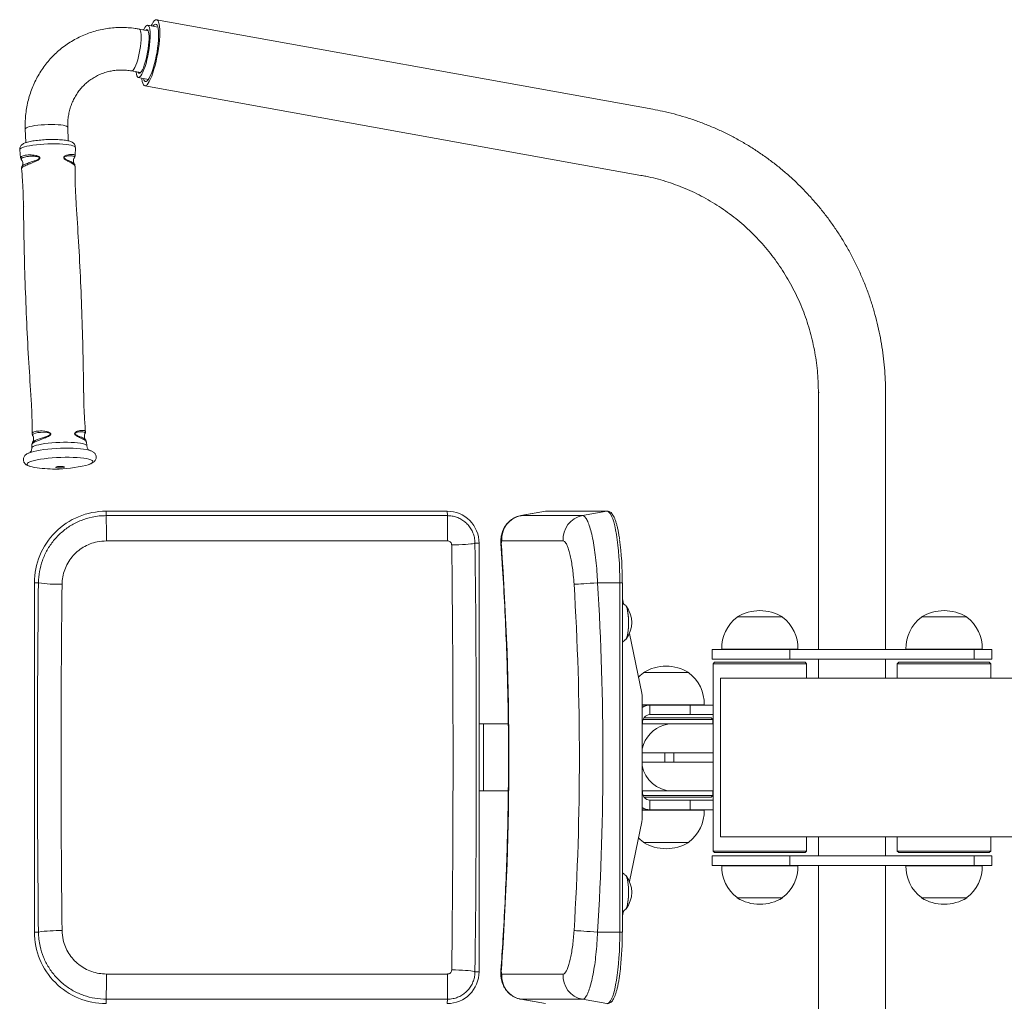
# Model space of a CAD drawing. Units: millimetres. Extents: x -231 to 1335, y 23 to 953.
# Drawn here: x -231 to 390, y 334 to 953 of the extents above; entities that cross this region are included whole.
import ezdxf

# ---------------------------------------------------------------- set-up
doc = ezdxf.new("R2010")
doc.units = ezdxf.units.MM

# ---------------------------------------------------------------- blocks, each defined once
blk = doc.blocks.new('SM102')
at = {"color": 7, "linetype": 'Continuous', "lineweight": 15}
for p, q in [((168.49, 896.21), (-144.27, 952.64)), ((-149.66, 945.74), (-155.27, 946.75)), ((-143.51, 948.04), (-149.86, 949.18)), ((-160.03, 920.38), (-154.42, 919.37)), ((-155.81, 916.22), (-149.45, 915.07)), ((-151.78, 911.02), (160.98, 854.58)), ((-227.05, 883.81), (-226.71, 875.19)), ((-199.94, 876.35), (-200.27, 884.86)), ((-230.52, 870.73), (-229.99, 865.7)), ((-195.61, 867.08), (-195.45, 872.11)), ((-229.4, 864.33), (-229.35, 864.29)), ((272.78, 717.83), (272.78, 555.83)), ((315.08, 555.83), (315.08, 717.83)), ((-222.74, 691.88), (-222.71, 691.94)), ((-222.86, 685.18), (-222.9, 682.83)), ((38.82, 642.99), (-176.17, 642.99)), ((-176.17, 642.96), (-176.17, 642.99)), ((-176.17, 642.96), (-176.04, 640.19)), ((38.83, 642.96), (-176.17, 642.96)), ((-176.04, 640.19), (38.96, 640.19)), ((38.83, 642.96), (38.82, 642.99)), ((38.83, 642.96), (38.96, 640.19)), ((100.73, 642.95), (85.31, 640.18)), ((100.85, 642.96), (85.42, 640.19)), ((85.42, 640.19), (124.09, 640.19)), ((101.12, 642.99), (100.73, 642.91)), ((139.53, 642.96), (100.85, 642.96)), ((139.8, 642.99), (101.12, 642.99)), ((139.53, 642.96), (124.09, 640.19)), ((39.06, 624.29), (-175.93, 624.29)), ((58.96, 622.83), (56.36, 622.83)), ((58.96, 352.83), (58.96, 622.83)), ((58.98, 622.83), (58.96, 622.83)), ((58.98, 352.83), (58.98, 622.83)), ((111.94, 624.29), (73.27, 624.29)), ((-221.33, 597.83), (-221.33, 377.83)), ((-221.3, 597.83), (-221.33, 597.83)), ((-221.3, 597.83), (-218.75, 597.83)), ((-221.3, 597.83), (-221.3, 377.83)), ((147.65, 597.83), (133.63, 597.83)), ((147.65, 377.83), (147.65, 597.83)), ((149.24, 377.83), (149.24, 597.83)), ((149.86, 584.68), (149.24, 587.71)), ((221.57, 576.33), (221.57, 576.13)), ((247.23, 576.33), (221.57, 576.33)), ((249.87, 576.35), (221.87, 576.35)), ((250.17, 576.33), (247.23, 576.33)), ((250.16, 576.13), (250.17, 576.33)), ((337.7, 576.33), (337.71, 576.13)), ((363.37, 576.33), (337.7, 576.33)), ((366, 576.35), (338, 576.35)), ((366.3, 576.33), (363.37, 576.33)), ((366.3, 576.13), (366.3, 576.33)), ((161.53, 528.34), (153.73, 565.99)), ((205.87, 555.83), (205.87, 549.83)), ((205.87, 555.83), (254.85, 555.83)), ((259.87, 556.03), (211.86, 556.03)), ((211.88, 556.03), (211.88, 555.83)), ((254.85, 555.83), (254.85, 549.83)), ((254.85, 555.83), (370.99, 555.83)), ((259.86, 555.83), (259.86, 556.03)), ((376.01, 556.03), (327.99, 556.03)), ((328.01, 556.03), (328.01, 555.83)), ((370.99, 555.83), (370.99, 549.83)), ((370.99, 555.83), (382, 555.83)), ((375.99, 555.83), (375.99, 556.03)), ((382, 549.83), (382, 555.83)), ((205.87, 549.83), (254.85, 549.83)), ((207.37, 547.83), (206.37, 546.83)), ((206.37, 546.83), (206.37, 428.83)), ((265.37, 546.83), (206.37, 546.83)), ((207.37, 547.83), (264.37, 547.83)), ((254.85, 549.83), (370.99, 549.83)), ((265.37, 546.83), (264.37, 547.83)), ((265.37, 537.83), (265.37, 546.83)), ((272.78, 549.83), (272.78, 537.83)), ((315.08, 537.83), (315.08, 549.83)), ((323.5, 547.83), (322.5, 546.83)), ((322.5, 546.83), (322.5, 537.83)), ((352.25, 546.83), (322.5, 546.83)), ((323.5, 547.83), (352.24, 547.83)), ((352.24, 547.83), (380.5, 547.83)), ((381.5, 546.83), (352.25, 546.83)), ((370.99, 549.83), (382, 549.83)), ((381.5, 546.83), (380.5, 547.83)), ((381.5, 537.83), (381.5, 546.83)), ((162.48, 541.33), (162.48, 541.13)), ((191.08, 541.33), (162.48, 541.33)), ((190.05, 541.35), (162.78, 541.35)), ((191.07, 541.13), (191.08, 541.33)), ((211.14, 537.83), (211.14, 437.83)), ((406.13, 537.83), (211.14, 537.83)), ((211.14, 537.83), (211.14, 437.83)), ((211.14, 537.83), (211.14, 537.83)), ((161.64, 448.35), (161.64, 527.31)), ((199.54, 521.03), (161.64, 521.03)), ((166.58, 520.83), (161.64, 520.83)), ((166.58, 520.83), (166.58, 514.83)), ((166.58, 520.83), (192.01, 520.83)), ((192.01, 514.83), (192.01, 520.83)), ((192.01, 520.83), (206.37, 520.83)), ((200.78, 521.03), (199.54, 521.03)), ((200.77, 520.83), (200.77, 521.03)), ((61.64, 508.98), (58.98, 508.98)), ((77.36, 508.98), (61.64, 508.98)), ((180.4, 508.98), (161.64, 508.98)), ((161.84, 508.98), (161.84, 509.33)), ((206.29, 511.83), (162.36, 511.83)), ((162.93, 512.83), (205.29, 512.83)), ((166.58, 514.83), (192.01, 514.83)), ((206.37, 508.98), (180.4, 508.98)), ((206.37, 514.83), (192.01, 514.83)), ((206.29, 511.83), (205.29, 512.83)), ((206.29, 508.98), (206.29, 511.83)), ((161.64, 490.83), (176.08, 490.83)), ((176.08, 490.83), (176.08, 484.83)), ((176.08, 490.83), (181.66, 490.83)), ((181.66, 490.83), (181.66, 484.83)), ((181.66, 490.83), (206.37, 490.83)), ((161.64, 484.83), (176.08, 484.83)), ((176.08, 484.83), (181.66, 484.83)), ((181.66, 484.83), (206.37, 484.83)), ((58.98, 466.68), (61.64, 466.68)), ((61.64, 466.68), (77.37, 466.68)), ((161.64, 466.68), (180.4, 466.68)), ((161.84, 466.33), (161.84, 466.68)), ((180.4, 466.68), (206.37, 466.68)), ((206.29, 463.83), (206.29, 466.68)), ((162.36, 463.83), (203.98, 463.83)), ((203.06, 462.83), (162.93, 462.83)), ((166.58, 460.83), (166.58, 454.83)), ((192.01, 460.83), (166.58, 460.83)), ((192.01, 454.83), (192.01, 460.83)), ((192.01, 460.83), (206.37, 460.83)), ((205.29, 462.83), (203.06, 462.83)), ((203.98, 463.83), (206.29, 463.83)), ((205.29, 462.83), (206.29, 463.83)), ((166.58, 454.83), (161.64, 454.83)), ((161.64, 454.63), (200.78, 454.63)), ((192.01, 454.83), (166.58, 454.83)), ((206.37, 454.83), (192.01, 454.83)), ((200.77, 454.63), (200.77, 454.83)), ((153.73, 409.67), (161.53, 447.32)), ((162.48, 434.52), (162.48, 434.33)), ((191.08, 434.33), (191.07, 434.52)), ((406.13, 437.83), (211.14, 437.83)), ((211.14, 437.83), (211.14, 437.83)), ((265.37, 428.83), (265.37, 437.83)), ((272.78, 437.83), (272.78, 425.83)), ((315.08, 425.83), (315.08, 437.83)), ((322.5, 437.83), (322.5, 428.83)), ((381.5, 428.83), (381.5, 437.83)), ((162.48, 434.33), (191.08, 434.33)), ((162.78, 434.31), (190.78, 434.31)), ((206.37, 428.83), (207.37, 427.83)), ((206.37, 428.83), (235.87, 428.83)), ((235.87, 428.83), (265.37, 428.83)), ((264.37, 427.83), (265.37, 428.83)), ((322.5, 428.83), (323.5, 427.83)), ((322.5, 428.83), (381.5, 428.83)), ((380.5, 427.83), (381.5, 428.83)), ((205.87, 425.83), (205.87, 419.83)), ((205.87, 425.83), (254.85, 425.83)), ((235.87, 427.83), (207.37, 427.83)), ((264.37, 427.83), (235.87, 427.83)), ((254.85, 425.83), (254.85, 419.83)), ((254.85, 425.83), (370.99, 425.83)), ((380.5, 427.83), (323.5, 427.83)), ((370.99, 425.83), (370.99, 419.83)), ((370.99, 425.83), (382, 425.83)), ((382, 419.83), (382, 425.83)), ((205.87, 419.83), (254.85, 419.83)), ((211.86, 419.63), (259.87, 419.63)), ((211.88, 419.83), (211.88, 419.63)), ((254.85, 419.83), (370.99, 419.83)), ((259.86, 419.63), (259.86, 419.83)), ((272.78, 419.83), (272.78, 257.83)), ((315.08, 257.83), (315.08, 419.83)), ((327.99, 419.63), (376.01, 419.63)), ((328.01, 419.83), (328.01, 419.63)), ((370.99, 419.83), (382, 419.83)), ((375.99, 419.63), (375.99, 419.83)), ((221.57, 399.52), (221.57, 399.33)), ((221.57, 399.33), (222.12, 399.33)), ((221.87, 399.31), (249.87, 399.31)), ((222.12, 399.33), (250.17, 399.33)), ((250.17, 399.33), (250.16, 399.52)), ((337.71, 399.52), (337.7, 399.33)), ((337.7, 399.33), (338.26, 399.33)), ((338, 399.31), (366, 399.31)), ((338.26, 399.33), (366.3, 399.33)), ((366.3, 399.33), (366.3, 399.52)), ((149.24, 387.94), (149.86, 390.95)), ((-221.3, 377.83), (-221.33, 377.83)), ((-221.3, 377.83), (-218.75, 377.83)), ((147.65, 377.83), (133.63, 377.83)), ((-175.93, 351.37), (39.06, 351.37)), ((58.96, 352.83), (56.36, 352.83)), ((58.98, 352.83), (58.96, 352.83)), ((73.27, 351.37), (111.94, 351.37)), ((-176.17, 332.69), (-176.04, 335.46)), ((38.96, 335.46), (-176.04, 335.46)), ((38.83, 332.69), (38.96, 335.46)), ((85.31, 335.47), (100.73, 332.7)), ((124.09, 335.46), (85.42, 335.46)), ((100.85, 332.69), (85.42, 335.46)), ((139.53, 332.69), (124.09, 335.46))]:
    blk.add_line(p, q, dxfattribs=at)
at = {"color": 8, "linetype": 'Continuous', "lineweight": 15}
for p, q in [((-229.55, 864.87), (-229.4, 864.33)), ((272.78, 717.83), (273.27, 717.83)), ((85.32, 640.14), (85.42, 640.19)), ((100.85, 642.96), (100.73, 642.95)), ((101.12, 642.99), (100.85, 642.96)), ((139.8, 642.99), (139.53, 642.96)), ((147.65, 597.83), (149.24, 597.83)), ((161.84, 509.33), (161.64, 509.33)), ((161.64, 466.33), (161.84, 466.33)), ((147.65, 377.83), (149.24, 377.83)), ((85.42, 335.46), (85.32, 335.5))]:
    blk.add_line(p, q, dxfattribs=at)
at = {"color": 7, "linetype": 'Continuous', "lineweight": 15, "flags": 128}
for points in [[(-152.54, 915.63), (-152.28, 914.85), (-151.88, 914.15), (-151.4, 913.8), (-150.86, 913.8), (-150.26, 914.15), (-149.62, 914.85), (-148.94, 915.88), (-148.25, 917.21), (-147.55, 918.83), (-146.87, 920.71), (-146.2, 922.8), (-145.58, 925.06), (-144.99, 927.46), (-144.47, 929.94), (-144.02, 932.46), (-143.64, 934.97), (-143.35, 937.42), (-143.15, 939.75), (-143.05, 941.94), (-143.04, 943.92), (-143.13, 945.67), (-143.32, 947.16), (-143.59, 948.34), (-143.96, 949.2), (-144.4, 949.73), (-144.91, 949.9), (-144.91, 949.9)], [(-151.61, 911), (-150.99, 911.18), (-150.33, 911.71), (-149.62, 912.59), (-148.88, 913.79), (-148.13, 915.31), (-147.38, 917.1), (-146.64, 919.15), (-145.93, 921.42), (-145.25, 923.86), (-144.61, 926.44), (-144.04, 929.11), (-143.53, 931.83), (-143.1, 934.55), (-142.75, 937.22), (-142.5, 939.8), (-142.34, 942.25), (-142.27, 944.51), (-142.31, 946.56), (-142.44, 948.36), (-142.67, 949.87), (-142.99, 951.07), (-143.39, 951.95), (-143.88, 952.48), (-144.43, 952.66), (-145.05, 952.48), (-145.72, 951.95), (-146.43, 951.07), (-147.16, 949.87), (-147.71, 948.79)], [(-149.99, 949.19), (-149.5, 949.02), (-149.09, 948.5), (-148.75, 947.64), (-148.5, 946.46), (-148.34, 944.98), (-148.28, 943.25), (-148.32, 941.29), (-148.45, 939.15), (-148.67, 936.87), (-148.99, 934.5), (-149.38, 932.1), (-149.85, 929.7), (-150.38, 927.37), (-150.97, 925.16), (-151.59, 923.1), (-152.25, 921.25), (-152.91, 919.64), (-153.57, 918.31), (-154.22, 917.29), (-154.83, 916.6), (-155.41, 916.25), (-155.93, 916.25), (-156.38, 916.6), (-156.76, 917.29), (-157.05, 918.31), (-157.26, 919.64), (-157.28, 919.89)], [(-150.47, 946.44), (-150.02, 946.26), (-149.65, 945.73), (-149.36, 944.86), (-149.16, 943.68), (-149.06, 942.22), (-149.05, 940.5), (-149.14, 938.59), (-149.33, 936.52), (-149.61, 934.36), (-149.97, 932.15), (-150.4, 929.95), (-150.9, 927.83), (-151.45, 925.83), (-152.04, 924.01), (-152.64, 922.42), (-153.25, 921.09), (-153.85, 920.06), (-154.42, 919.36), (-154.96, 919.01), (-155.43, 919.01), (-155.84, 919.36), (-156.01, 919.66)], [(-152.52, 946.26), (-152.43, 946.46), (-151.77, 947.64), (-151.14, 948.5), (-150.54, 949.02), (-149.99, 949.19)], [(-151.25, 946.03), (-150.97, 946.26), (-150.47, 946.44)], [(-153.66, 915.83), (-153.6, 915.31), (-153.38, 913.79), (-153.06, 912.59), (-152.65, 911.71), (-152.17, 911.18), (-151.61, 911)], [(-224.62, 679.71), (-224.47, 679.77), (-223.21, 680.22), (-221.64, 680.65), (-219.79, 681.06), (-217.69, 681.43), (-215.39, 681.76), (-212.92, 682.05), (-210.31, 682.28), (-207.62, 682.47), (-204.9, 682.59), (-202.18, 682.65), (-199.52, 682.65), (-196.96, 682.6), (-194.54, 682.48), (-192.31, 682.3), (-190.31, 682.07), (-188.56, 681.79), (-187.1, 681.46), (-186.16, 681.17)], [(-207.79, 670.72), (-207.46, 670.89), (-206.8, 671.04), (-205.91, 671.15), (-204.91, 671.21), (-203.93, 671.21), (-203.1, 671.14), (-202.55, 671.02), (-202.33, 670.87), (-202.49, 670.7), (-202.99, 670.53), (-203.78, 670.39), (-204.74, 670.31), (-205.75, 670.28), (-206.67, 670.31), (-207.37, 670.41), (-207.76, 670.55), (-207.79, 670.72)], [(-187.03, 672.42), (-187.46, 672.28), (-188.94, 671.87)], [(-175.93, 624.29), (-175.93, 626.74), (-175.94, 629.15), (-175.94, 631.47), (-175.95, 633.62), (-175.97, 635.56), (-175.98, 637.22), (-176, 638.57), (-176.02, 639.57), (-176.04, 640.19)], [(39.06, 624.29), (39.06, 626.74), (39.06, 629.15), (39.05, 631.47), (39.04, 633.62), (39.03, 635.56), (39.01, 637.22), (38.99, 638.57), (38.98, 639.57), (38.96, 640.19)], [(147.65, 597.83), (147.61, 601.99), (147.51, 606.12), (147.34, 610.18), (147.1, 614.13), (146.79, 617.94), (146.43, 621.59), (146.01, 625.03), (145.53, 628.23), (145, 631.18), (144.42, 633.84), (143.8, 636.2), (143.15, 638.23), (142.46, 639.91), (141.75, 641.24), (141.02, 642.19), (140.28, 642.77), (139.53, 642.96)], [(41.69, 621.71), (44.01, 621.75), (46.26, 621.82), (48.41, 621.92), (50.39, 622.03), (52.16, 622.17), (53.67, 622.32), (54.89, 622.48), (55.8, 622.65), (56.36, 622.83)], [(133.63, 597.83), (131.32, 597.68), (129.05, 597.54), (126.9, 597.41), (124.91, 597.29), (123.12, 597.18), (121.58, 597.09), (120.33, 597.01), (119.4, 596.95), (118.81, 596.92)], [(151.21, 562.08), (151.57, 562.26), (151.91, 562.8), (152.23, 563.69), (152.51, 564.88), (152.75, 566.35), (152.94, 568.03), (153.07, 569.88), (153.14, 571.83), (153.14, 573.82), (153.07, 575.77), (152.94, 577.62), (152.75, 579.3), (152.51, 580.77), (152.23, 581.97), (151.91, 582.85), (151.67, 583.28)], [(151.58, 562.52), (151.82, 562.89), (152.14, 563.68), (152.43, 564.79), (152.67, 566.17), (152.87, 567.77), (153.01, 569.55), (153.08, 571.44), (153.1, 573.37), (153.05, 575.29), (152.93, 577.12), (152.76, 578.81), (152.54, 580.29), (152.27, 581.52), (151.96, 582.46), (151.63, 583.06), (151.58, 583.13)], [(162.48, 541.13), (160.49, 539.48), (159.44, 538.45)], [(159.44, 437.2), (160.49, 436.17), (162.48, 434.52)], [(151.21, 392.08), (151.57, 392.26), (151.91, 392.8), (152.23, 393.69), (152.51, 394.88), (152.75, 396.35), (152.94, 398.03), (153.07, 399.88), (153.14, 401.83), (153.14, 403.82), (153.07, 405.77), (152.94, 407.62), (152.75, 409.3), (152.51, 410.77), (152.23, 411.97), (151.91, 412.85), (151.57, 413.39), (151.21, 413.58), (151.2, 413.58)], [(151.58, 392.53), (151.62, 392.58), (151.95, 393.17), (152.26, 394.09), (152.53, 395.31), (152.76, 396.79), (152.93, 398.47), (153.04, 400.3), (153.1, 402.21), (153.08, 404.15), (153.01, 406.04), (152.87, 407.82), (152.68, 409.43), (152.44, 410.82), (152.15, 411.94), (151.83, 412.74), (151.57, 413.13)], [(133.63, 377.83), (131.32, 377.97), (129.05, 378.11), (126.9, 378.24), (124.91, 378.36), (123.12, 378.47), (121.58, 378.57), (120.33, 378.64), (119.4, 378.7), (118.81, 378.74)], [(139.53, 332.69), (140.28, 332.88), (141.02, 333.46), (141.75, 334.41), (142.46, 335.74), (143.15, 337.42), (143.8, 339.45), (144.42, 341.81), (145, 344.47), (145.53, 347.42), (146.01, 350.63), (146.43, 354.07), (146.79, 357.71), (147.1, 361.52), (147.34, 365.47), (147.51, 369.53), (147.61, 373.66), (147.65, 377.83)], [(41.69, 353.94), (44.01, 353.9), (46.26, 353.83), (48.41, 353.74), (50.39, 353.62), (52.16, 353.49), (53.67, 353.33), (54.89, 353.17), (55.8, 353), (56.36, 352.83)], [(-176.04, 335.46), (-176.02, 336.08), (-176, 337.08), (-175.98, 338.43), (-175.97, 340.09), (-175.95, 342.03), (-175.94, 344.18), (-175.94, 346.5), (-175.93, 348.92), (-175.93, 351.37)], [(38.96, 335.46), (38.98, 336.08), (38.99, 337.08), (39.01, 338.43), (39.03, 340.09), (39.04, 342.03), (39.05, 344.18), (39.06, 346.5), (39.06, 348.92), (39.06, 351.37)]]:
    blk.add_lwpolyline(points, dxfattribs=at)
at = {"color": 8, "linetype": 'Continuous', "lineweight": 15, "flags": 128}
for points in [[(-160.02, 920.38), (-159.65, 920.43), (-159.12, 920.81), (-158.55, 921.53), (-157.96, 922.59), (-157.36, 923.94), (-156.76, 925.56), (-156.19, 927.39), (-155.66, 929.4), (-155.19, 931.52), (-154.78, 933.69), (-154.45, 935.86), (-154.2, 937.97), (-154.05, 939.95), (-154, 941.77), (-154.05, 943.36), (-154.2, 944.68), (-154.44, 945.7), (-154.76, 946.39), (-155.17, 946.73), (-155.27, 946.75)], [(-200.27, 884.86), (-200.27, 884.86), (-200.47, 885.22), (-201.03, 885.56), (-201.93, 885.86), (-203.15, 886.12), (-204.66, 886.33), (-206.42, 886.49), (-208.37, 886.59), (-210.47, 886.63), (-212.65, 886.6), (-214.86, 886.51), (-217.04, 886.37), (-219.13, 886.16), (-221.06, 885.91), (-222.8, 885.62), (-224.29, 885.29), (-225.48, 884.93), (-226.36, 884.56), (-226.89, 884.18), (-227.05, 883.81)], [(-230.5, 870.74), (-230.51, 870.84), (-230.3, 871.26)], [(-230.3, 871.26), (-229.74, 871.69), (-228.83, 872.11), (-227.61, 872.52), (-226.09, 872.91), (-224.3, 873.27), (-222.28, 873.59), (-220.07, 873.87), (-217.72, 874.1), (-215.27, 874.28), (-212.78, 874.4), (-210.29, 874.46), (-207.85, 874.46), (-205.52, 874.4), (-203.35, 874.28), (-201.36, 874.1), (-199.62, 873.87), (-198.15, 873.59), (-196.98, 873.27), (-196.13, 872.91), (-195.63, 872.52), (-195.48, 872.12)], [(-228.2, 834.6), (-228.2, 834.63), (-228, 835.04)], [(-223.53, 716.34), (-223.53, 716.4), (-223.33, 716.81)], [(-222.39, 686.48), (-221.92, 686.93), (-220.8, 687.56), (-219.55, 688.08), (-218, 688.64), (-216.26, 689.22), (-214.32, 689.87), (-212.13, 690.75), (-211.51, 691.14), (-211.28, 691.38), (-211.22, 691.51), (-211.2, 691.55), (-211.2, 691.66), (-211.22, 691.72), (-211.3, 691.87), (-211.36, 691.93), (-211.59, 692.08), (-212.39, 692.36), (-213.2, 692.52), (-215.38, 692.69), (-217.43, 692.65), (-219.19, 692.46), (-220.61, 692.16), (-221.64, 691.79), (-222.09, 691.51), (-222.09, 691.51)], [(-222.89, 682.82), (-222.89, 682.84), (-222.68, 683.26)], [(-222.68, 683.26), (-222.13, 683.68), (-221.24, 684.1), (-220.03, 684.51), (-218.52, 684.89), (-216.75, 685.25), (-214.76, 685.57), (-212.58, 685.84), (-210.25, 686.07), (-207.83, 686.25), (-205.36, 686.36), (-202.9, 686.42), (-200.5, 686.42), (-198.19, 686.36), (-196.04, 686.24), (-194.08, 686.07), (-192.35, 685.84), (-190.9, 685.56), (-189.74, 685.24), (-188.91, 684.89), (-188.41, 684.5), (-188.27, 684.19)], [(-225.7, 673.16), (-225.1, 673.62), (-224.17, 674.08), (-222.91, 674.53), (-221.34, 674.96), (-219.5, 675.37), (-217.42, 675.74), (-215.12, 676.07), (-212.66, 676.35), (-210.07, 676.59), (-207.39, 676.77), (-204.68, 676.89), (-201.97, 676.95), (-199.32, 676.96), (-196.77, 676.9), (-194.37, 676.78), (-192.15, 676.6), (-190.15, 676.37), (-188.41, 676.09), (-186.95, 675.77), (-185.81, 675.4), (-185, 675), (-184.54, 674.57), (-184.43, 674.12), (-184.67, 673.66), (-185.26, 673.19), (-186.2, 672.73), (-187.03, 672.42)], [(-224.2, 671.29), (-224.55, 671.42), (-225.36, 671.82), (-225.83, 672.25), (-225.94, 672.7), (-225.7, 673.16)], [(72.98, 621.71), (72.74, 621.75), (72.74, 621.76)], [(61.64, 466.68), (61.66, 466.86), (61.68, 467.4), (61.7, 468.29), (61.73, 469.51), (61.74, 471.05), (61.76, 472.87), (61.78, 474.95), (61.79, 477.25), (61.8, 479.73), (61.81, 482.35), (61.81, 485.07), (61.81, 487.83), (61.81, 490.59), (61.81, 493.3), (61.8, 495.92), (61.79, 498.4), (61.78, 500.7), (61.76, 502.78), (61.74, 504.61), (61.73, 506.14), (61.7, 507.37), (61.68, 508.26), (61.66, 508.8), (61.64, 508.98)], [(180.4, 508.98), (177.87, 508.8), (175.39, 508.26), (173, 507.37), (170.73, 506.14), (168.63, 504.61), (166.73, 502.78), (165.07, 500.7), (163.66, 498.4), (162.54, 495.92), (161.73, 493.3), (161.64, 492.91)], [(72.98, 353.94), (72.74, 353.9), (72.74, 353.89)]]:
    blk.add_lwpolyline(points, dxfattribs=at)
at = {"color": 7, "linetype": 'Continuous', "lineweight": 15}
for centre, radius, start, end in [((-144.3, 947.38), 2.6, 103.66629, 152.11614), ((-218.31, 689.8), 19.42, 252.36792, 261.28918), ((-208.18, 749.52), 80, 260.59719, 270), ((-208.18, 749.52), 80, 270, 283.9206), ((-176.17, 597.83), 45.13, 90.00098, 180.00099), ((38.82, 622.83), 20.13, 359.99898, 89.99916), ((88.18, 625.49), 14.96, 100.62364, 184.63525), ((126.85, 625.49), 14.96, 100.62343, 184.63546), ((-45.68, 599.18), 194.89, 359.60264, 7.66892), ((-205.62, 690.54), 93.64, 261.93878, 271.06654), ((137.63, 572.83), 17.5, 323.33776, 36.66224), ((235.87, 552.84), 27.5, 58.66775, 121.33225), ((352, 552.84), 27.5, 58.66775, 121.33225), ((235.87, 556.83), 24.02, 126.5241, 181.90856), ((235.87, 556.83), 24.02, 358.09144, 53.4759), ((352, 556.83), 24.02, 126.5241, 181.90856), ((352, 556.83), 24.02, 358.09144, 53.4759), ((176.78, 517.84), 27.5, 58.66775, 121.33225), ((176.78, 521.83), 24.02, 358.09144, 53.4759), ((156.56, 527.31), 5.08, 359.99646, 11.69946), ((166.64, 511.91), 8.91, 90.344, 124.12271), ((166.99, 509.68), 5.16, 94.55995, 183.92898), ((166.99, 465.97), 5.16, 176.07102, 265.44005), ((166.64, 463.74), 8.91, 235.87729, 269.656), ((176.78, 453.83), 24.02, 306.5241, 1.90856), ((156.56, 448.35), 5.08, 348.30054, 0.00354), ((176.78, 457.82), 27.5, 238.66775, 270), ((176.78, 457.82), 27.5, 270, 301.33225), ((235.87, 418.83), 24.02, 178.09144, 233.4759), ((235.87, 418.83), 24.02, 306.5241, 1.90856), ((352, 418.83), 24.02, 178.09144, 233.4759), ((352, 418.83), 24.02, 306.5241, 1.90856), ((137.63, 402.83), 17.5, 323.33776, 36.66224), ((235.87, 422.82), 27.5, 238.66775, 270), ((235.87, 422.82), 27.5, 270, 301.33225), ((352, 422.82), 27.5, 238.66775, 270), ((352, 422.82), 27.5, 270, 301.33225), ((-205.62, 285.11), 93.64, 88.93346, 98.06122), ((-176.17, 377.83), 45.13, 179.99896, 269.99908), ((-62.6, 377.15), 211.81, 354.08857, 0.18296), ((38.82, 352.83), 20.13, 270.00106, 0.0008), ((88.16, 350.15), 14.95, 175.33159, 259.40951), ((126.84, 350.15), 14.95, 175.33131, 259.4098)]:
    blk.add_arc(centre, radius, start, end, dxfattribs=at)
at = {"color": 8, "linetype": 'Continuous', "lineweight": 15}
blk.add_arc((181.05, 486.42), 19.75, 190.71127, 268.1179, dxfattribs=at)
at = {"color": 7, "linetype": 'Continuous', "lineweight": 15}
for centre, major_axis, ratio, start_param, end_param in [((-262.47, 487.83), (0, 1800), 0.169445, 4.63794, 4.786838), ((-247.67, 487.83), (0, 1815), 0.167976, 4.63794, 4.786838), ((-1635.34, 487.83), (0, 1800), 0.951704, 4.63794, 4.786838), ((115.8, 487.83), (0, 1815), 0.184666, 1.510153, 1.63144), ((130.55, 487.83), (0, 1800), 0.186135, 1.510153, 1.63144), ((-1706.04, 487.83), (1828.21, 0), 0.984571, 6.222542, 6.343829), ((-1705.94, 487.83), (1842.96, 0), 0.984828, 6.222542, 6.343829)]:
    blk.add_ellipse(centre, major_axis=major_axis, ratio=ratio, start_param=start_param, end_param=end_param, dxfattribs=at)
for points, knots in [([(-155.27, 946.75), (-156.13, 946.9), (-158.45, 947.29), (-162.25, 947.66), (-166.67, 947.81), (-171.08, 947.63), (-175.45, 947.14), (-179.77, 946.33), (-184.01, 945.23), (-188.15, 943.82), (-192.17, 942.12), (-196.05, 940.13), (-199.77, 937.87), (-203.32, 935.35), (-206.68, 932.58), (-209.83, 929.57), (-212.75, 926.33), (-215.44, 922.9), (-217.87, 919.27), (-220.04, 915.47), (-221.94, 911.51), (-223.55, 907.42), (-224.88, 903.22), (-225.9, 898.92), (-226.63, 894.55), (-227.04, 890.13), (-227.14, 886.54), (-227.07, 884.43), (-227.05, 883.81)], [0, 0, 0, 0, 0.023669, 0.063805, 0.103926, 0.144013, 0.184068, 0.22409, 0.264081, 0.304044, 0.343982, 0.383898, 0.423797, 0.463684, 0.503565, 0.543442, 0.583321, 0.623209, 0.663109, 0.703027, 0.742967, 0.782932, 0.822924, 0.862947, 0.903, 0.943085, 0.983202, 1, 1, 1, 1]), ([(-200.27, 884.86), (-200.29, 885.37), (-200.33, 887), (-200.2, 889.73), (-199.75, 893.01), (-199.01, 896.22), (-197.98, 899.33), (-196.66, 902.32), (-195.08, 905.16), (-193.25, 907.83), (-191.16, 910.3), (-188.85, 912.57), (-186.33, 914.59), (-183.62, 916.37), (-180.75, 917.87), (-177.74, 919.09), (-174.61, 920.02), (-171.4, 920.64), (-168.13, 920.96), (-164.83, 920.97), (-162.12, 920.73), (-160.52, 920.46), (-160.03, 920.38)], [0, 0, 0, 0, 0.023841, 0.075925, 0.128089, 0.180389, 0.232838, 0.285449, 0.338226, 0.391165, 0.444256, 0.497477, 0.550799, 0.604182, 0.657578, 0.710936, 0.764213, 0.817379, 0.870406, 0.923281, 0.975995, 1, 1, 1, 1]), ([(315.08, 717.83), (315.07, 719.23), (315.05, 723.17), (314.76, 729.62), (314.12, 737.17), (313.18, 744.68), (311.92, 752.15), (310.37, 759.55), (308.51, 766.89), (306.35, 774.13), (303.89, 781.28), (301.15, 788.32), (298.12, 795.24), (294.81, 802.02), (291.22, 808.65), (287.37, 815.12), (283.26, 821.43), (278.89, 827.55), (274.27, 833.48), (269.42, 839.21), (264.33, 844.72), (259.02, 850.02), (253.51, 855.08), (247.79, 859.9), (241.87, 864.48), (235.78, 868.8), (229.51, 872.85), (223.09, 876.64), (216.51, 880.14), (209.8, 883.36), (202.96, 886.3), (196.01, 888.94), (188.96, 891.28), (181.82, 893.31), (174.99, 894.97), (170.53, 895.82), (168.49, 896.21)], [0, 0, 0, 0, 0.016723, 0.046705, 0.076689, 0.106672, 0.136655, 0.166637, 0.196617, 0.226597, 0.256574, 0.286549, 0.316522, 0.346492, 0.376459, 0.406423, 0.436384, 0.466341, 0.496294, 0.526243, 0.556188, 0.586128, 0.616064, 0.645996, 0.675923, 0.705846, 0.735764, 0.765677, 0.795587, 0.825492, 0.855393, 0.88529, 0.915184, 0.945075, 0.974962, 1, 1, 1, 1]), ([(-195.51, 872.12), (-195.51, 872.35), (-195.49, 872.92), (-195.79, 873.76), (-196.28, 874.51), (-196.88, 875.09), (-197.58, 875.54), (-198.45, 875.94), (-199.57, 876.29), (-200.97, 876.59), (-202.61, 876.83), (-204.43, 877), (-206.43, 877.12), (-208.54, 877.18), (-210.72, 877.19), (-212.94, 877.13), (-215.16, 877.03), (-217.33, 876.86), (-219.43, 876.65), (-221.42, 876.39), (-223.25, 876.09), (-224.92, 875.74), (-226.43, 875.33), (-227.66, 874.87), (-228.63, 874.36), (-229.24, 873.89), (-229.52, 873.59), (-229.58, 873.53)], [0, 0, 0, 0, 0.017939, 0.043603, 0.067871, 0.092692, 0.120316, 0.154423, 0.201746, 0.251303, 0.298122, 0.347299, 0.395097, 0.442196, 0.488932, 0.535484, 0.581975, 0.628493, 0.67512, 0.721979, 0.769261, 0.817293, 0.866751, 0.919319, 0.960453, 0.992788, 1, 1, 1, 1]), ([(-229.58, 873.53), (-229.76, 873.3), (-230.13, 872.85), (-230.47, 871.94), (-230.58, 871.18), (-230.49, 870.79), (-230.47, 870.72)], [0, 0, 0, 0, 0.319789, 0.624311, 0.927712, 1, 1, 1, 1]), ([(-229.91, 865.71), (-229.9, 865.55), (-229.87, 865.1), (-229.64, 864.68), (-229.47, 864.43), (-229.44, 864.38)], [0, 0, 0, 0, 0.310883, 0.859761, 1, 1, 1, 1]), ([(-229.37, 864.27), (-229.24, 864.08), (-228.95, 863.66), (-228.64, 862.7), (-228.61, 861.62), (-228.81, 860.75), (-229.01, 860.41), (-229.07, 860.31)], [0, 0, 0, 0, 0.194067, 0.419514, 0.668493, 0.900836, 1, 1, 1, 1]), ([(-196.14, 861.79), (-196.2, 861.89), (-196.42, 862.21), (-196.67, 863.05), (-196.71, 864.13), (-196.45, 865.12), (-196.19, 865.55), (-196.07, 865.75)], [0, 0, 0, 0, 0.092668, 0.319013, 0.568989, 0.802264, 1, 1, 1, 1]), ([(-196.1, 865.74), (-195.99, 865.92), (-195.78, 866.27), (-195.6, 866.79), (-195.64, 867.07), (-195.65, 867.08)], [0, 0, 0, 0, 0.484753, 0.980076, 1, 1, 1, 1]), ([(-229.03, 860.29), (-229.1, 860.16), (-229.27, 859.84), (-229.39, 859.34), (-229.32, 859.03), (-229.31, 858.99)], [0, 0, 0, 0, 0.382041, 0.916521, 1, 1, 1, 1]), ([(-229.36, 859), (-229.16, 856.49), (-228.68, 850.54), (-228.31, 842.4), (-228.25, 836.77), (-228.23, 834.6)], [0, 0, 0, 0, 0.308743, 0.733387, 1, 1, 1, 1]), ([(-195.76, 860.33), (-195.77, 860.54), (-195.78, 861.03), (-195.99, 861.53), (-196.15, 861.75), (-196.19, 861.8)], [0, 0, 0, 0, 0.372421, 0.878836, 1, 1, 1, 1]), ([(-194.91, 835.92), (-195.08, 838.5), (-195.47, 844.54), (-195.73, 852.68), (-195.7, 858.23), (-195.69, 860.32)], [0, 0, 0, 0, 0.318481, 0.742912, 1, 1, 1, 1]), ([(160.98, 854.58), (162.01, 854.39), (165.16, 853.8), (170.38, 852.58), (176.6, 850.83), (182.73, 848.76), (188.76, 846.4), (194.67, 843.75), (200.45, 840.81), (206.08, 837.6), (211.57, 834.11), (216.88, 830.35), (222.01, 826.34), (226.95, 822.09), (231.69, 817.6), (236.21, 812.88), (240.51, 807.94), (244.57, 802.81), (248.39, 797.48), (251.96, 791.97), (255.27, 786.29), (258.31, 780.45), (261.07, 774.48), (263.56, 768.38), (265.76, 762.16), (267.67, 755.84), (269.29, 749.44), (270.6, 742.96), (271.62, 736.43), (272.32, 729.86), (272.72, 723.65), (272.76, 719.64), (272.78, 717.83)], [0, 0, 0, 0, 0.016719, 0.05094, 0.085159, 0.119374, 0.153582, 0.187784, 0.221978, 0.256163, 0.29034, 0.324507, 0.358665, 0.392813, 0.426952, 0.46108, 0.495199, 0.529309, 0.563409, 0.5975, 0.631582, 0.665657, 0.699723, 0.733783, 0.767836, 0.801883, 0.835926, 0.869963, 0.903997, 0.938027, 0.972056, 1, 1, 1, 1]), ([(-228.17, 834.6), (-228.09, 828.23), (-227.93, 813.38), (-227.29, 790.07), (-226.32, 764.69), (-225.09, 740.11), (-224.02, 724), (-223.52, 716.34)], [0, 0, 0, 0, 0.161581, 0.376275, 0.590905, 0.80547, 1, 1, 1, 1]), ([(-190.3, 717.65), (-190.37, 724.02), (-190.54, 738.87), (-191.18, 762.18), (-192.15, 787.57), (-193.38, 812.15), (-194.45, 828.25), (-194.95, 835.91)], [0, 0, 0, 0, 0.1615961, 0.3762804, 0.5909016, 0.8054582, 1, 1, 1, 1]), ([(-223.56, 716.34), (-223.49, 715.4), (-223.14, 711.02), (-222.87, 703.18), (-222.68, 695.98), (-222.75, 692.23), (-222.75, 691.94)], [0, 0, 0, 0, 0.114911, 0.539738, 0.963798, 1, 1, 1, 1]), ([(-189.11, 693.25), (-189.18, 693.96), (-189.57, 698.12), (-189.95, 705.73), (-190.26, 713.16), (-190.25, 717.13), (-190.25, 717.65)], [0, 0, 0, 0, 0.087262, 0.512392, 0.936763, 1, 1, 1, 1]), ([(-222.73, 691.7), (-222.67, 691.39), (-222.58, 690.92), (-222.36, 690.58), (-222.28, 690.46)], [0, 0, 0, 0, 0.641109, 1, 1, 1, 1]), ([(-222.33, 690.46), (-222.27, 690.36), (-222.05, 690.04), (-221.8, 689.2), (-221.76, 688.12), (-222.02, 687.12), (-222.28, 686.69), (-222.4, 686.48)], [0, 0, 0, 0, 0.092491, 0.317554, 0.566117, 0.798065, 1, 1, 1, 1]), ([(-189.1, 687.98), (-189.23, 688.18), (-189.52, 688.59), (-189.83, 689.55), (-189.86, 690.63), (-189.65, 691.5), (-189.46, 691.84), (-189.4, 691.94)], [0, 0, 0, 0, 0.1925093, 0.4188032, 0.6687204, 0.901938, 1, 1, 1, 1]), ([(-189.44, 691.95), (-189.38, 692.06), (-189.22, 692.34), (-189.09, 692.83), (-189.16, 693.17), (-189.17, 693.25)], [0, 0, 0, 0, 0.309148, 0.843751, 1, 1, 1, 1]), ([(-222.93, 682.83), (-222.93, 682.64), (-222.92, 682.08), (-223.2, 681.26), (-223.59, 680.56), (-223.82, 680.29), (-223.92, 680.18)], [0, 0, 0, 0, 0.167433, 0.493239, 0.792612, 1, 1, 1, 1]), ([(-222.4, 686.48), (-222.51, 686.29), (-222.73, 685.94), (-222.79, 685.43), (-222.82, 685.19)], [0, 0, 0, 0, 0.525915, 1, 1, 1, 1]), ([(-188.55, 686.53), (-188.57, 686.69), (-188.6, 687.12), (-188.85, 687.62), (-189.06, 687.89), (-189.14, 687.99)], [0, 0, 0, 0, 0.26163, 0.732833, 1, 1, 1, 1]), ([(-188.26, 684.2), (-188.29, 684.47), (-188.39, 685.25), (-188.46, 686.03), (-188.5, 686.54)], [0, 0, 0, 0, 0.351315, 1, 1, 1, 1]), ([(-186.54, 681.26), (-186.55, 681.26), (-186.58, 681.28), (-186.88, 681.47), (-187.32, 681.89), (-187.8, 682.59), (-188.17, 683.4), (-188.21, 683.98), (-188.23, 684.2)], [0, 0, 0, 0, 0.168985, 0.343433, 0.515763, 0.694249, 0.883711, 1, 1, 1, 1]), ([(-227.26, 678.03), (-227.47, 677.77), (-227.86, 677.29), (-228.23, 676.31), (-228.32, 675.27), (-228.11, 674.26), (-227.65, 673.4), (-227.06, 672.73), (-226.36, 672.19), (-225.5, 671.72), (-224.81, 671.48), (-224.43, 671.34)], [0, 0, 0, 0, 0.114842, 0.211715, 0.307285, 0.407621, 0.502785, 0.599525, 0.706375, 0.835881, 1, 1, 1, 1]), ([(-224.89, 679.58), (-225.12, 679.49), (-225.7, 679.25), (-226.47, 678.79), (-227, 678.28), (-227.26, 678.03)], [0, 0, 0, 0, 0.266612, 0.645149, 1, 1, 1, 1]), ([(-186.88, 672.48), (-186.5, 672.61), (-185.57, 672.93), (-184.56, 673.46), (-183.66, 674.12), (-183.03, 674.79), (-182.55, 675.63), (-182.28, 676.64), (-182.32, 677.71), (-182.67, 678.69), (-183.2, 679.45), (-183.84, 680.05), (-184.61, 680.55), (-185.27, 680.88), (-185.75, 681.03), (-185.86, 681.07)], [0, 0, 0, 0, 0.097775, 0.240709, 0.322594, 0.394727, 0.461376, 0.525807, 0.596515, 0.661954, 0.725597, 0.792783, 0.8701, 0.968254, 1, 1, 1, 1]), ([(-218.75, 597.83), (-218.61, 600.23), (-218.34, 605.03), (-216.42, 612.02), (-213.41, 618.59), (-209.33, 624.58), (-204.28, 629.79), (-198.44, 634.1), (-191.95, 637.34), (-185.88, 639.18), (-180.53, 640.06), (-177.53, 640.15), (-176.04, 640.19)], [0, 0, 0, 0, 0.107956, 0.215912, 0.324014, 0.432116, 0.540399, 0.648682, 0.757004, 0.865326, 0.932663, 1, 1, 1, 1]), ([(38.96, 640.19), (39.94, 640.15), (41.92, 640.05), (44.79, 639.27), (47.49, 638.05), (49.95, 636.39), (52.08, 634.34), (53.85, 631.96), (55.17, 629.32), (56.14, 626.26), (56.28, 624.05), (56.36, 622.83)], [0, 0, 0, 0, 0.1084626, 0.2169261, 0.3251814, 0.4334372, 0.5415004, 0.6495642, 0.7574843, 0.8654048, 1, 1, 1, 1]), ([(85.31, 640.15), (84.83, 640.06), (83.66, 639.85), (81.92, 639.2), (80.15, 638.28), (78.56, 637.17), (77.17, 635.92), (75.99, 634.55), (75.01, 633.12), (74.23, 631.66), (73.63, 630.17), (73.18, 628.66), (72.88, 627.13), (72.69, 625.46), (72.65, 623.71), (72.68, 622.42), (72.74, 621.8), (72.74, 621.76)], [0, 0, 0, 0, 0.059921, 0.143052, 0.223406, 0.301176, 0.376484, 0.44947, 0.519431, 0.585976, 0.65071, 0.714522, 0.778161, 0.844001, 0.924801, 0.994793, 1, 1, 1, 1]), ([(124.09, 640.19), (124.53, 640.08), (125.4, 639.85), (126.75, 637.98), (128.09, 635.02), (129.35, 631), (130.53, 626), (131.57, 620.23), (132.44, 613.77), (133.04, 607.73), (133.42, 602.35), (133.56, 599.34), (133.63, 597.83)], [0, 0, 0, 0, 0.106599, 0.216311, 0.322821, 0.432431, 0.538907, 0.648478, 0.754944, 0.864504, 0.931872, 1, 1, 1, 1]), ([(147.46, 625.47), (147.39, 625.99), (147.17, 627.5), (146.77, 629.78), (146.25, 632.29), (145.69, 634.56), (145.08, 636.6), (144.43, 638.38), (143.72, 639.92), (142.96, 641.14), (142.16, 642.04), (141.31, 642.64), (140.5, 642.94), (139.99, 642.97), (139.8, 642.99)], [0, 0, 0, 0, 0.050336, 0.145424, 0.240796, 0.336577, 0.432968, 0.530309, 0.629159, 0.730386, 0.819233, 0.893379, 0.960015, 1, 1, 1, 1]), ([(-175.93, 624.29), (-177.89, 624.17), (-181.41, 623.96), (-186.3, 622.44), (-190.53, 620.37), (-194.35, 617.59), (-197.65, 614.23), (-200.33, 610.36), (-202.31, 606.11), (-203.59, 601.59), (-203.78, 598.47), (-203.88, 596.92)], [0, 0, 0, 0, 0.134762, 0.243244, 0.351726, 0.460041, 0.568353, 0.67636, 0.784364, 0.892183, 1, 1, 1, 1]), ([(41.69, 621.71), (41.67, 621.89), (41.64, 622.37), (41.33, 623.09), (40.73, 623.75), (39.94, 624.2), (39.35, 624.26), (39.06, 624.29)], [0, 0, 0, 0, 0.135437, 0.351387, 0.567302, 0.783461, 1, 1, 1, 1]), ([(72.74, 621.76), (73.02, 617.64), (73.85, 605.65), (74.99, 585.78), (76.07, 562.15), (76.86, 538.5), (77.34, 514.85), (77.53, 491.2), (77.43, 467.54), (77.02, 443.89), (76.33, 420.24), (75.33, 396.61), (74.14, 374.49), (73.17, 360.25), (72.74, 353.89)], [0, 0, 0, 0, 0.046279, 0.134515, 0.222747, 0.310978, 0.399206, 0.487434, 0.575661, 0.663889, 0.752118, 0.840348, 0.928581, 1, 1, 1, 1]), ([(73.27, 624.29), (73.24, 624.27), (73.15, 624.25), (73.04, 623.95), (72.96, 623.37), (72.94, 622.59), (72.97, 622), (72.98, 621.71)], [0, 0, 0, 0, 0.132559, 0.349625, 0.566728, 0.783559, 1, 1, 1, 1]), ([(118.81, 596.92), (118.66, 598.87), (118.41, 602.36), (117.81, 607.2), (117.15, 611.35), (116.38, 615.11), (115.54, 618.32), (114.64, 620.94), (113.73, 622.83), (112.81, 624.05), (112.23, 624.21), (111.94, 624.29)], [0, 0, 0, 0, 0.135138, 0.241465, 0.350913, 0.457372, 0.566919, 0.673565, 0.783273, 0.89011, 1, 1, 1, 1]), ([(151.27, 583.41), (151.1, 583.6), (150.49, 584.26), (149.76, 584.8), (149.24, 585.19)], [0, 0, 0, 0, 0.2804775, 1, 1, 1, 1]), ([(149.24, 560.48), (149.62, 560.76), (150.36, 561.29), (150.99, 561.94), (151.29, 562.25)], [0, 0, 0, 0, 0.518866, 1, 1, 1, 1]), ([(151.31, 413.39), (151.24, 413.47), (150.73, 414.04), (150.04, 414.65), (149.36, 415.09), (149.24, 415.17)], [0, 0, 0, 0, 0.112869, 0.839621, 1, 1, 1, 1]), ([(149.24, 390.49), (149.56, 390.72), (150.31, 391.25), (150.96, 391.9), (151.33, 392.28)], [0, 0, 0, 0, 0.428022, 1, 1, 1, 1]), ([(-203.88, 378.74), (-203.74, 376.78), (-203.48, 373.27), (-201.87, 368.43), (-199.72, 364.26), (-196.87, 360.53), (-193.45, 357.31), (-189.52, 354.71), (-185.21, 352.8), (-180.64, 351.6), (-177.5, 351.44), (-175.93, 351.37)], [0, 0, 0, 0, 0.135144, 0.243029, 0.350917, 0.458916, 0.566921, 0.675096, 0.783274, 0.891636, 1, 1, 1, 1]), ([(111.94, 351.37), (112.3, 351.48), (112.95, 351.69), (113.94, 353.22), (114.86, 355.29), (115.74, 358.06), (116.57, 361.42), (117.32, 365.29), (117.96, 369.54), (118.47, 374.07), (118.7, 377.18), (118.81, 378.74)], [0, 0, 0, 0, 0.134761, 0.243244, 0.351725, 0.46004, 0.568353, 0.67636, 0.784363, 0.892183, 1, 1, 1, 1]), ([(-176.04, 335.46), (-178.44, 335.58), (-183.26, 335.82), (-190.28, 337.69), (-196.88, 340.66), (-202.9, 344.69), (-208.13, 349.68), (-212.47, 355.47), (-215.76, 361.92), (-217.65, 367.96), (-218.58, 373.31), (-218.69, 376.32), (-218.75, 377.83)], [0, 0, 0, 0, 0.108155, 0.216309, 0.324368, 0.432429, 0.540452, 0.648475, 0.756487, 0.864499, 0.93225, 1, 1, 1, 1]), ([(133.63, 377.83), (133.51, 375.46), (133.28, 370.66), (132.64, 363.7), (131.82, 357.09), (130.82, 351.12), (129.67, 345.88), (128.43, 341.6), (127.1, 338.32), (125.92, 336.48), (124.91, 335.6), (124.37, 335.5), (124.09, 335.46)], [0, 0, 0, 0, 0.10641, 0.215913, 0.322464, 0.432118, 0.538842, 0.648686, 0.755446, 0.865331, 0.932292, 1, 1, 1, 1]), ([(39.06, 351.37), (39.24, 351.38), (39.71, 351.41), (40.45, 351.7), (41.12, 352.28), (41.59, 353.06), (41.66, 353.65), (41.69, 353.94)], [0, 0, 0, 0, 0.132554, 0.349621, 0.566724, 0.78356, 1, 1, 1, 1]), ([(72.75, 353.89), (72.73, 353.56), (72.65, 352.59), (72.66, 350.83), (72.82, 348.83), (73.19, 346.91), (73.71, 345.24), (74.41, 343.61), (75.34, 341.98), (76.52, 340.43), (77.91, 339.02), (79.51, 337.78), (81.27, 336.75), (83.18, 335.99), (84.54, 335.56), (85.27, 335.48), (85.31, 335.48)], [0, 0, 0, 0, 0.039932, 0.116828, 0.215603, 0.291895, 0.357862, 0.430241, 0.506541, 0.584978, 0.665125, 0.746497, 0.828707, 0.911474, 0.9946, 1, 1, 1, 1]), ([(72.98, 353.94), (72.97, 353.76), (72.95, 353.28), (72.95, 352.56), (73.01, 351.9), (73.11, 351.45), (73.22, 351.4), (73.27, 351.37)], [0, 0, 0, 0, 0.135438, 0.351389, 0.567295, 0.783459, 1, 1, 1, 1]), ([(139.8, 332.67), (140.05, 332.69), (140.62, 332.73), (141.45, 333.09), (142.25, 333.7), (143, 334.58), (143.74, 335.77), (144.46, 337.33), (145.12, 339.18), (145.74, 341.27), (146.3, 343.6), (146.82, 346.16), (147.3, 348.91), (147.72, 351.89), (147.98, 353.95), (148.09, 355.05), (148.09, 355.06)], [0, 0, 0, 0, 0.0451966, 0.1041228, 0.166434, 0.2382313, 0.3219958, 0.4111913, 0.4984114, 0.5837762, 0.6679724, 0.7514443, 0.8344528, 0.9171525, 0.9996424, 1, 1, 1, 1]), ([(56.36, 352.83), (56.31, 351.84), (56.2, 349.88), (55.43, 347.01), (54.21, 344.31), (52.54, 341.85), (50.48, 339.71), (48.08, 337.94), (45.41, 336.62), (42.36, 335.66), (40.16, 335.53), (38.96, 335.46)], [0, 0, 0, 0, 0.107986, 0.215972, 0.3244089, 0.4328458, 0.5415447, 0.6502429, 0.7589583, 0.867672, 1, 1, 1, 1])]:
    blk.add_open_spline(points, degree=3, knots=knots, dxfattribs=at)
at = {"color": 8, "linetype": 'Continuous', "lineweight": 15}
for points, knots in [([(-229.9, 865.71), (-229.92, 865.76), (-230.01, 865.99), (-229.72, 866.35), (-229.03, 866.78), (-227.85, 867.13), (-226.26, 867.37), (-224.44, 867.47), (-222.48, 867.41), (-220.55, 867.16), (-219.01, 866.77), (-218.22, 866.24), (-218.01, 866.02), (-217.89, 865.81), (-217.83, 865.59), (-217.88, 865.29), (-218.1, 864.91), (-218.89, 864.19), (-220.38, 863.44), (-222.28, 862.63), (-224.13, 861.91), (-225.81, 861.25), (-227.52, 860.5), (-228.71, 859.84), (-229.3, 859.3), (-229.28, 859.09), (-229.28, 859)], [0, 0, 0, 0, 0.016849, 0.075333, 0.137079, 0.200597, 0.262252, 0.325705, 0.376213, 0.42785, 0.477882, 0.488548, 0.495078, 0.499, 0.504722, 0.510455, 0.518527, 0.533669, 0.582031, 0.634688, 0.688628, 0.744996, 0.802723, 0.896119, 0.957578, 1, 1, 1, 1]), ([(-229.04, 860.29), (-229.04, 860.31), (-229.02, 860.45), (-228.49, 860.88), (-227.39, 861.49), (-225.76, 862.15), (-224.17, 862.72), (-222.39, 863.32), (-220.57, 863.97), (-219.13, 864.54), (-218.33, 865.07), (-218.11, 865.33), (-218.06, 865.49), (-218.06, 865.59), (-218.07, 865.67), (-218.14, 865.8), (-218.24, 865.89), (-218.45, 866.03), (-219.21, 866.37), (-221.31, 866.66), (-223.83, 866.66), (-226.04, 866.43), (-227.54, 866.13), (-228.64, 865.75), (-229.35, 865.33), (-229.48, 865.02), (-229.55, 864.87)], [0, 0, 0, 0, 0.005785, 0.072547, 0.172609, 0.23378, 0.29495, 0.351982, 0.408991, 0.45956, 0.474327, 0.481395, 0.484419, 0.485924, 0.489015, 0.490407, 0.496516, 0.499599, 0.50997, 0.562033, 0.670622, 0.737394, 0.804172, 0.870929, 0.937685, 1, 1, 1, 1]), ([(-195.78, 860.32), (-195.77, 860.37), (-195.7, 860.6), (-196.07, 861.06), (-196.86, 861.7), (-198.13, 862.43), (-199.64, 863.19), (-201.11, 863.97), (-202.13, 864.66), (-202.63, 865.22), (-202.79, 865.6), (-202.8, 865.79), (-202.78, 865.97), (-202.71, 866.18), (-202.44, 866.54), (-201.52, 867.15), (-200.08, 867.55), (-198.5, 867.77), (-197.25, 867.79), (-196.32, 867.66), (-195.73, 867.42), (-195.68, 867.19), (-195.66, 867.08)], [0, 0, 0, 0, 0.025579, 0.106852, 0.190463, 0.271493, 0.354898, 0.421046, 0.462407, 0.482438, 0.490762, 0.498311, 0.498993, 0.506495, 0.518874, 0.543941, 0.625049, 0.698279, 0.773443, 0.84919, 0.926826, 1, 1, 1, 1]), ([(-196.13, 865.76), (-196.06, 865.84), (-195.88, 866.08), (-196.04, 866.39), (-196.54, 866.68), (-197.39, 866.87), (-198.56, 866.96), (-200.02, 866.89), (-201.38, 866.69), (-202.26, 866.29), (-202.52, 866.06), (-202.59, 865.91), (-202.62, 865.82), (-202.62, 865.74), (-202.59, 865.61), (-202.45, 865.35), (-201.96, 864.95), (-201, 864.43), (-199.64, 863.84), (-198.21, 863.21), (-197.08, 862.61), (-196.39, 862.13), (-196.25, 861.87), (-196.21, 861.78)], [0, 0, 0, 0, 0.046818, 0.132111, 0.209991, 0.289605, 0.364963, 0.441975, 0.524074, 0.548098, 0.558883, 0.56321, 0.564746, 0.568134, 0.570884, 0.577562, 0.595856, 0.636909, 0.70452, 0.788203, 0.874103, 0.958033, 1, 1, 1, 1]), ([(-222.71, 691.94), (-222.65, 692.15), (-222.57, 692.48), (-221.85, 692.89), (-220.9, 693.21), (-219.41, 693.45), (-217.53, 693.56), (-215.4, 693.48), (-213.54, 693.21), (-212.2, 692.79), (-211.54, 692.47), (-211.15, 692.1), (-211, 691.83), (-210.98, 691.54), (-211.08, 691.25), (-211.38, 690.84), (-212.43, 690.06), (-214.18, 689.3), (-216.27, 688.5), (-218.13, 687.81), (-219.76, 687.18), (-221.22, 686.53), (-222.25, 685.94), (-222.79, 685.47), (-222.78, 685.26), (-222.77, 685.18)], [0, 0, 0, 0, 0.078422, 0.119305, 0.181558, 0.245599, 0.307706, 0.371617, 0.432344, 0.45431, 0.477449, 0.485547, 0.49344, 0.499133, 0.504887, 0.514226, 0.53299, 0.593552, 0.649212, 0.706329, 0.764075, 0.823248, 0.898667, 0.961297, 1, 1, 1, 1]), ([(-222.09, 691.51), (-222.28, 691.3), (-222.58, 690.98), (-222.34, 690.6), (-222.26, 690.47)], [0, 0, 0, 0, 0.653387, 1, 1, 1, 1]), ([(-188.53, 686.53), (-188.53, 686.54), (-188.47, 686.72), (-188.79, 687.13), (-189.52, 687.74), (-190.74, 688.43), (-192.43, 689.24), (-194.08, 689.99), (-195.27, 690.81), (-195.7, 691.23), (-195.91, 691.63), (-195.94, 691.82), (-195.93, 691.99), (-195.88, 692.2), (-195.65, 692.56), (-194.78, 693.19), (-193.36, 693.6), (-191.79, 693.85), (-190.55, 693.87), (-189.67, 693.74), (-189.19, 693.52), (-189.19, 693.32), (-189.19, 693.25)], [0, 0, 0, 0, 0.004524, 0.087756, 0.173391, 0.256084, 0.341255, 0.440408, 0.46449, 0.488102, 0.496646, 0.50441, 0.505076, 0.512718, 0.5251, 0.550165, 0.634096, 0.711345, 0.79066, 0.870142, 0.951718, 1, 1, 1, 1]), ([(-189.44, 691.95), (-189.42, 691.97), (-189.26, 692.15), (-189.38, 692.42), (-189.8, 692.73), (-190.62, 692.93), (-191.78, 693.02), (-193.25, 692.95), (-194.6, 692.73), (-195.45, 692.32), (-195.69, 692.09), (-195.75, 691.95), (-195.76, 691.86), (-195.76, 691.77), (-195.72, 691.64), (-195.53, 691.36), (-195.12, 691.08), (-194.01, 690.46), (-192.5, 689.88), (-190.93, 689.21), (-189.85, 688.63), (-189.26, 688.22), (-189.16, 688.02), (-189.15, 687.98)], [0, 0, 0, 0, 0.0133047, 0.1020494, 0.1851563, 0.2702437, 0.3510221, 0.4336494, 0.5198853, 0.5441972, 0.5550797, 0.5594514, 0.5611009, 0.5645883, 0.5674743, 0.5744516, 0.5964815, 0.620505, 0.7227383, 0.8088777, 0.8973382, 0.9839362, 1, 1, 1, 1])]:
    blk.add_open_spline(points, degree=3, knots=knots, dxfattribs=at)

msp = doc.modelspace()

# ---------------------------------------------------------------- block references
msp.add_blockref('SM102', (0, 0))

doc.saveas('drawing.dxf')
